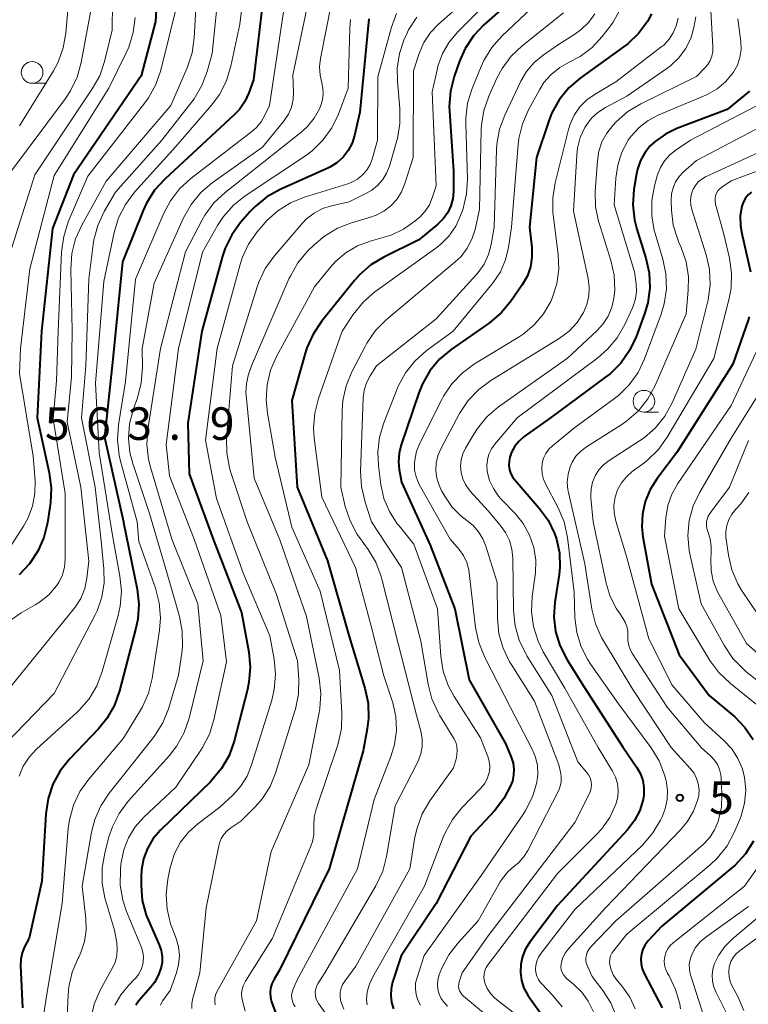
# Model space of a CAD drawing. Units: metres. Extents: x -68000 to -66000, y 19500 to 21000.
# Drawn here: x -66837 to -66753, y 19709 to 19823 of the extents above; entities that cross this region are included whole.
import ezdxf

# ---------------------------------------------------------------- set-up
doc = ezdxf.new("R2010")
doc.units = ezdxf.units.M
for name, color, linetype, lineweight in [('633100_広葉樹林', 7, 'Continuous', 13), ('710100_等高線(計曲線)', 7, 'Continuous', 40), ('710200_等高線(主曲線)', 7, 'Continuous', 13), ('731200_図化機測定による標高点', 7, 'Continuous', 40)]:
    doc.layers.add(name, color=color, linetype=linetype, lineweight=lineweight)
doc.styles.add('Style-WORKING', font='MS Gothic.ttf')

msp = doc.modelspace()

# ---------------------------------------------------------------- linework, layer by layer
at = {"layer": '633100_広葉樹林', "linetype": 'Continuous', "lineweight": 13}
for p, q in [((-66835.55, 19815.57), (-66833.88, 19815.57)), ((-66765.04, 19777.66), (-66763.37, 19777.66))]:
    msp.add_line(p, q, dxfattribs=at)
for centre in [(-66835.55, 19816.82), (-66765.04, 19778.91)]:
    msp.add_circle(centre, 1.25, dxfattribs=at)
at = {"layer": '710100_等高線(計曲線)', "linetype": 'Continuous', "lineweight": 40, "flags": 128}
for points, elevation in [([(-66820.76, 19833), (-66821.31, 19822.69), (-66823, 19816.41), (-66830.77, 19805), (-66833.18, 19798.82), (-66834.45, 19787), (-66834.98, 19777.02), (-66833.57, 19770.66), (-66833.34, 19768.93), (-66833.42, 19767.19), (-66833.45, 19766.98), (-66833.77, 19764.91), (-66834.18, 19763.22), (-66834.88, 19761.63), (-66835.85, 19760.17), (-66837.05, 19758.91)], 560), ([(-66808.72, 19827), (-66810.05, 19815.95), (-66810.57, 19814.48), (-66811.03, 19813.47), (-66811.66, 19812.56), (-66812.25, 19811.94), (-66820.27, 19804.52), (-66821.44, 19803.23), (-66822.37, 19801.76), (-66822.76, 19800.92), (-66825.15, 19795), (-66826.23, 19783.77), (-66827.22, 19774.78), (-66825.01, 19765), (-66825, 19764.94)], 550), ([(-66781, 19824.49), (-66783.49, 19822.29), (-66784.69, 19821.03), (-66785.65, 19819.57), (-66786.29, 19818.12), (-66786.92, 19816.34), (-66787.35, 19814.65), (-66787.48, 19812.91)], 530), ([(-66764.18, 19823.58), (-66764.62, 19822.71), (-66765.66, 19821.31), (-66766.92, 19820.11), (-66767.3, 19819.83), (-66772.38, 19816.17), (-66773.7, 19815.03), (-66774.8, 19813.68), (-66775.66, 19812.16), (-66776.02, 19811.23), (-66777.44, 19807), (-66778.22, 19799), (-66777.97, 19796.64), (-66777.95, 19795.53), (-66778.12, 19794.42), (-66778.48, 19793.37), (-66779.07, 19792.33), (-66780.34, 19790.48), (-66781.45, 19789.14)], 520), ([(-66796.76, 19823), (-66797.77, 19812.23), (-66798.39, 19809.56), (-66798.68, 19808.65), (-66799.13, 19807.81), (-66799.72, 19807.06), (-66800.43, 19806.41), (-66801.24, 19805.91), (-66801.49, 19805.79), (-66806.98, 19803.33), (-66808.5, 19802.48), (-66809.86, 19801.38), (-66810.45, 19800.76), (-66811.52, 19799.53), (-66812.54, 19798.11), (-66813.3, 19796.55), (-66813.6, 19795.64)], 540), ([(-66752.89, 19814.66), (-66755.44, 19812.56), (-66761.24, 19810.36), (-66762.57, 19809.72), (-66763.76, 19808.87), (-66764.31, 19808.35), (-66764.96, 19807.55), (-66765.46, 19806.65), (-66765.8, 19805.67), (-66765.91, 19805.14), (-66766.2, 19803.31), (-66766.32, 19801.57), (-66766.14, 19799.84), (-66765.87, 19798.77), (-66764.82, 19795.42), (-66764.45, 19793.72), (-66764.38, 19791.98), (-66764.61, 19790.25), (-66764.98, 19789), (-66765.96, 19786.32), (-66766.71, 19784.75), (-66767.71, 19783.32), (-66768.94, 19782.09), (-66769.42, 19781.72), (-66775.82, 19777), (-66778.83, 19774.83), (-66779.42, 19774.32), (-66779.91, 19773.72), (-66780.29, 19773.04), (-66780.5, 19772.47), (-66780.59, 19771.99), (-66780.6, 19771.5), (-66780.53, 19771.02), (-66780.37, 19770.56), (-66780.14, 19770.13), (-66779.93, 19769.85), (-66777.1, 19766.58), (-66776.09, 19765.19), (-66775.35, 19763.66), (-66775.12, 19763), (-66774.79, 19761.42), (-66774.74, 19759.8), (-66774.83, 19758.93), (-66775.3, 19755.74), (-66775.41, 19754.05), (-66775.22, 19752.37), (-66774.73, 19750.75)], 510), ([(-66787.48, 19812.91), (-66787.46, 19812.35), (-66787, 19805.44), (-66787, 19803.11), (-66787.07, 19802.26), (-66787.29, 19801.44), (-66787.66, 19800.67), (-66788.14, 19799.97), (-66788.8, 19799.32), (-66791, 19797.53), (-66795.03, 19795.53), (-66796.52, 19794.63), (-66797.83, 19793.47), (-66798.38, 19792.85), (-66802.21, 19788.1), (-66803.18, 19786.65), (-66803.88, 19785.06), (-66804.04, 19784.57), (-66805.62, 19779), (-66805, 19769), (-66801.5, 19760.5), (-66799, 19751.81), (-66797.19, 19745.82), (-66796.84, 19744.12), (-66796.78, 19742.38), (-66796.93, 19741.13), (-66797.39, 19738.61), (-66801.32, 19725), (-66807, 19713.4), (-66807.71, 19712.2), (-66807.93, 19711.74), (-66808.07, 19711.24), (-66808.12, 19710.73), (-66808.09, 19710.22), (-66807.95, 19709.69), (-66806.97, 19707)], 530), ([(-66752.65, 19803.01), (-66753.02, 19802.7), (-66753.34, 19802.32), (-66753.58, 19801.9), (-66753.75, 19801.42), (-66753.94, 19800.28), (-66753.93, 19799.13), (-66753.78, 19798.26), (-66752.75, 19793.83)], 500), ([(-66813.6, 19795.64), (-66815.99, 19787), (-66817.61, 19776.39), (-66817.45, 19770.55), (-66814.69, 19763), (-66811.43, 19754.57), (-66810.59, 19749.98), (-66810.42, 19748.25), (-66810.56, 19746.51), (-66810.74, 19745.67), (-66812.27, 19739.72), (-66812.85, 19738.08), (-66813.71, 19736.56), (-66814.82, 19735.22), (-66814.99, 19735.04), (-66820.74, 19729.47), (-66821.59, 19728.49), (-66822.25, 19727.37), (-66822.72, 19726.16), (-66822.96, 19724.89), (-66823, 19724.13), (-66823, 19723.09), (-66822.85, 19721.36), (-66822.4, 19719.67), (-66822.14, 19719.04), (-66820.9, 19716.24), (-66820.68, 19715.59), (-66820.57, 19714.9), (-66820.58, 19714.21), (-66820.68, 19713.68), (-66820.99, 19712.77), (-66821.45, 19711.92), (-66821.9, 19711.34), (-66823.29, 19709.76), (-66823.61, 19709.31)], 540), ([(-66781.45, 19789.14), (-66782.84, 19787.97), (-66787.25, 19784.88), (-66788.59, 19783.76), (-66789.71, 19782.42), (-66790.58, 19780.91), (-66790.98, 19779.9), (-66793.03, 19773.89), (-66793.27, 19772.91), (-66793.33, 19771.91), (-66793.25, 19771.05), (-66793, 19769.6), (-66789.66, 19762.34), (-66786.84, 19755), (-66785.19, 19746.81), (-66781, 19739.44), (-66780.34, 19737.88), (-66780.13, 19737.2), (-66780.03, 19736.5), (-66780.06, 19735.79), (-66780.21, 19735.1), (-66780.34, 19734.75), (-66780.38, 19734.64), (-66781.19, 19733.1), (-66782.28, 19731.69), (-66785, 19728.76), (-66789, 19721), (-66793.02, 19714.98), (-66794.01, 19711.94), (-66794.18, 19711.17), (-66794.23, 19710.39), (-66794.13, 19709.6), (-66793.9, 19708.85)], 520), ([(-66752.91, 19788.65), (-66753.04, 19788.26), (-66754.81, 19783.19), (-66761.24, 19773), (-66763.54, 19770), (-66764.34, 19768.74), (-66764.9, 19767.37), (-66765.22, 19765.91), (-66765.29, 19764.42), (-66765.16, 19763.29), (-66764.17, 19757.83), (-66761, 19749.67), (-66757.52, 19745), (-66754.59, 19742.52), (-66753.41, 19741.31), (-66752.44, 19739.92)], 500), ([(-66825, 19764.94), (-66823.45, 19757.26), (-66823.26, 19755.53), (-66823.37, 19753.79), (-66823.58, 19752.77), (-66825.47, 19745.51), (-66826.06, 19743.86), (-66826.92, 19742.35), (-66827.91, 19741.13), (-66831.22, 19737.65), (-66832.31, 19736.29), (-66833.15, 19734.76), (-66833.7, 19733.11), (-66833.97, 19731.34), (-66834.43, 19723.57), (-66835.89, 19717), (-66836.41, 19716), (-66836.69, 19715.33), (-66836.85, 19714.61), (-66836.88, 19713.87), (-66836.66, 19709)], 550), ([(-66774.73, 19750.75), (-66773.9, 19749.1), (-66771.96, 19746.04), (-66767.45, 19739), (-66765.86, 19736.69), (-66765.46, 19735.97), (-66765.18, 19735.19), (-66765.04, 19734.37), (-66765.05, 19733.54), (-66765.14, 19733), (-66765.52, 19731.75), (-66766.12, 19730.59), (-66766.95, 19729.5), (-66775, 19720.77), (-66778.19, 19716.56), (-66778.69, 19715.78), (-66779.04, 19714.91), (-66779.24, 19714), (-66779.28, 19713.07), (-66779.15, 19712.15), (-66778.87, 19711.27), (-66778.43, 19710.44), (-66778.27, 19710.21), (-66775.95, 19707)], 510), ([(-66752.41, 19728.2), (-66753.35, 19726.73), (-66754.53, 19725.44), (-66754.9, 19725.12), (-66763, 19718.4), (-66764.55, 19716.7), (-66764.9, 19716.25), (-66765.16, 19715.74), (-66765.33, 19715.19), (-66765.4, 19714.62), (-66765.37, 19714.05), (-66765.25, 19713.49), (-66765.03, 19712.96), (-66762.95, 19709)], 500)]:
    msp.add_lwpolyline(points, dxfattribs=dict(at, elevation=elevation))
at = {"layer": '710200_等高線(主曲線)', "linetype": 'Continuous', "lineweight": 13, "flags": 128}
for points, elevation in [([(-66822.5, 19889), (-66823.08, 19876.92), (-66822.19, 19867), (-66821.95, 19856.05), (-66820.84, 19851), (-66820.15, 19847.11), (-66819.69, 19845.43), (-66818.96, 19843.85), (-66817.96, 19842.42), (-66817.79, 19842.24), (-66816.9, 19841.22), (-66815.86, 19839.82), (-66815.08, 19838.26), (-66814.59, 19836.59), (-66814.5, 19836.07), (-66813.65, 19830.35), (-66814.8, 19819)], 554), ([(-66820.25, 19885), (-66820.87, 19875.13), (-66820.5, 19865), (-66819.96, 19857), (-66818, 19852), (-66817.34, 19847.03), (-66816.96, 19845.33), (-66816.28, 19843.72), (-66815.5, 19842.46), (-66812.14, 19837.86), (-66811.18, 19835.33), (-66810.7, 19833.65), (-66810.52, 19831.92), (-66810.6, 19830.53), (-66811.61, 19822.39), (-66812.63, 19817.55), (-66813.14, 19815.88), (-66813.92, 19814.32), (-66814.88, 19813.04)], 552), ([(-66837.13, 19863.51), (-66836.55, 19862.9), (-66836.09, 19862.19), (-66835.76, 19861.41), (-66835.56, 19860.58), (-66835.52, 19859.78), (-66835.59, 19857), (-66836.56, 19851), (-66835.19, 19840.81), (-66834.18, 19835.82), (-66831.85, 19829.01), (-66831.43, 19827.32), (-66831.31, 19825.58), (-66831.34, 19824.89), (-66831.65, 19821.36), (-66831.95, 19819.64), (-66832.55, 19818), (-66833.1, 19816.99), (-66837, 19810.66)], 568), ([(-66826.21, 19831.2), (-66826.32, 19821.68), (-66827.2, 19818.09), (-66827.76, 19816.44), (-66828.61, 19814.91), (-66835.25, 19805), (-66838.11, 19795.89)], 564), ([(-66816.37, 19829.63), (-66816.86, 19820.79), (-66817.11, 19819.07), (-66817.68, 19817.35), (-66819.57, 19813), (-66827, 19804.28), (-66829.82, 19799.22), (-66830.54, 19797.63), (-66830.96, 19795.94), (-66831.09, 19794.15), (-66830.95, 19787.05), (-66831, 19781.73), (-66831.49, 19776.51), (-66829.92, 19769), (-66829, 19760.48), (-66829.24, 19758.5), (-66829.49, 19757.31), (-66829.95, 19756.19), (-66830.59, 19755.17), (-66830.74, 19754.97), (-66838.84, 19745)], 556), ([(-66773.91, 19828.13), (-66781.43, 19821), (-66782.58, 19819.69), (-66783.49, 19818.21), (-66783.81, 19817.5), (-66784.85, 19814.95), (-66785.36, 19813.28), (-66785.57, 19811.55), (-66785.57, 19810.9), (-66785.39, 19804.56), (-66785.49, 19802.82), (-66785.89, 19801.12), (-66785.97, 19800.89), (-66786.17, 19800.34), (-66786.74, 19799.08), (-66787.53, 19797.95), (-66788.5, 19796.97), (-66789.01, 19796.57), (-66796.05, 19791.53), (-66797.37, 19790.39), (-66798.57, 19788.91), (-66799.83, 19787), (-66802.55, 19779.22), (-66802.98, 19777.53), (-66803.11, 19775.8), (-66803.03, 19774.66), (-66802.16, 19767.84), (-66798.27, 19759.73), (-66796.46, 19753), (-66795, 19747.26), (-66794, 19744.13), (-66793.64, 19742.56), (-66793.57, 19740.95), (-66793.77, 19739.35), (-66794.2, 19737.94), (-66796.13, 19733), (-66798.04, 19725), (-66805, 19712.21), (-66805.47, 19711.14), (-66805.58, 19710.8), (-66805.64, 19710.45), (-66805.63, 19710.09), (-66805.56, 19709.75), (-66805.43, 19709.42), (-66805.24, 19709.11)], 528), ([(-66806.14, 19826.7), (-66807.35, 19818.65), (-66808.21, 19813), (-66808.72, 19811.88), (-66809.16, 19811.12), (-66809.72, 19810.45), (-66810.22, 19810), (-66817.27, 19804.59), (-66818.55, 19803.42), (-66819.61, 19802.03), (-66820.37, 19800.6), (-66823.62, 19793), (-66824.8, 19781.2), (-66825.6, 19776.19), (-66825.72, 19774.45), (-66825.53, 19772.71), (-66825.37, 19772), (-66823.46, 19765), (-66823.25, 19762.75)], 548), ([(-66803.4, 19826.6), (-66805.5, 19816.5), (-66805.42, 19814.58), (-66805.47, 19813.69), (-66805.67, 19812.83), (-66806.01, 19812.01), (-66806.49, 19811.27), (-66806.58, 19811.16), (-66809, 19808.22), (-66814.79, 19804.09), (-66816.11, 19802.96), (-66817.22, 19801.61), (-66818.11, 19800.04), (-66821.48, 19792.52), (-66822.88, 19785), (-66822.84, 19782.79), (-66822.97, 19781.05), (-66823.41, 19779.32), (-66823.91, 19777.91), (-66824.32, 19776.31), (-66824.45, 19774.66), (-66824.29, 19773.02), (-66823.95, 19771.72), (-66822.01, 19765.99), (-66819.77, 19758.23), (-66818.58, 19754.11), (-66818.25, 19752.4), (-66818.21, 19750.66), (-66818.3, 19749.87), (-66818.67, 19747.33)], 546), ([(-66784.97, 19825.72), (-66788.7, 19822.4), (-66789.64, 19821.41), (-66790.39, 19820.27), (-66790.93, 19819)], 534), ([(-66828.58, 19825), (-66829.9, 19817.95), (-66830.37, 19816.27), (-66831.12, 19814.7), (-66831.71, 19813.82), (-66838.28, 19805)], 566), ([(-66818.66, 19825.34), (-66820.72, 19817.07), (-66821.28, 19815.42), (-66822.12, 19813.89), (-66822.54, 19813.32), (-66829.13, 19804.87), (-66831.38, 19799.58), (-66831.91, 19797.92), (-66832.16, 19796.12), (-66832.56, 19787), (-66832.73, 19781.27), (-66833.12, 19776.88), (-66831.73, 19768.27), (-66831.73, 19760.69), (-66831.81, 19759.79), (-66832.04, 19758.92), (-66832.42, 19758.11), (-66832.72, 19757.64), (-66833.63, 19756.6), (-66834.71, 19755.74), (-66835.19, 19755.44), (-66836.79, 19754.53), (-66838.22, 19753.53)], 558), ([(-66801.03, 19824.85), (-66802.33, 19818.41), (-66802.44, 19817.45), (-66802.37, 19816.49), (-66802.17, 19815.63), (-66802.03, 19814.99), (-66802, 19814.33), (-66802.08, 19813.67), (-66802.28, 19813.04), (-66802.31, 19812.95), (-66802.45, 19812.63), (-66803.05, 19811.54), (-66803.84, 19810.56), (-66804.57, 19809.89), (-66813.32, 19802.97), (-66814.59, 19801.77), (-66815.63, 19800.37), (-66815.99, 19799.75), (-66817.88, 19796.12), (-66820.76, 19785), (-66822.2, 19775.67), (-66822.32, 19773.93), (-66822.13, 19772.2), (-66821.91, 19771.3), (-66819.44, 19763), (-66816.44, 19755.56), (-66815.84, 19749), (-66817.46, 19742.37), (-66818.03, 19740.72), (-66818.86, 19739.19), (-66819.73, 19738.08), (-66824.47, 19732.79), (-66825.52, 19731.39), (-66826.3, 19729.84), (-66826.69, 19728.68), (-66827.18, 19726.83), (-66827.48, 19725.11), (-66827.47, 19723.37), (-66827.17, 19721.65), (-66827.09, 19721.38), (-66826.06, 19717.94), (-66825.8, 19716.47), (-66825.73, 19715.73), (-66825.8, 19714.98), (-66825.99, 19714.26), (-66826.25, 19713.69), (-66827.69, 19711.01), (-66828.39, 19709.41), (-66828.79, 19707.72)], 544), ([(-66783, 19825), (-66786.5, 19821.5)], 532), ([(-66757.38, 19824.62), (-66757.09, 19819.81), (-66757.1, 19819.25), (-66757.21, 19818.71), (-66757.41, 19818.19), (-66757.7, 19817.72), (-66758, 19817.38), (-66759, 19816.37), (-66765.4, 19813.21), (-66766.89, 19812.31), (-66768.23, 19811.13), (-66768.63, 19810.71), (-66769.34, 19809.82), (-66769.88, 19808.82), (-66770.24, 19807.74), (-66770.41, 19806.64), (-66770.65, 19803.1), (-66770.61, 19801.35), (-66770.28, 19799.64), (-66770.21, 19799.43), (-66768.86, 19795.12), (-66768.49, 19793.43), (-66768.41, 19791.69), (-66768.5, 19790.8), (-66768.74, 19789.74), (-66769.16, 19788.73), (-66769.74, 19787.82), (-66770.42, 19787.08), (-66773.87, 19783.87), (-66781.8, 19778.26), (-66783.13, 19777.13), (-66784.24, 19775.79), (-66784.66, 19775.12), (-66785.6, 19773.52), (-66785.91, 19772.85), (-66786.1, 19772.14), (-66786.17, 19771.41), (-66786.11, 19770.68), (-66785.92, 19769.97), (-66785.61, 19769.3), (-66785.19, 19768.7), (-66785.08, 19768.56), (-66783, 19766.28), (-66781.6, 19764.64), (-66780.99, 19763.79), (-66780.54, 19762.86), (-66780.26, 19761.85), (-66780.16, 19760.84), (-66780.08, 19754.78), (-66779.9, 19753.04), (-66779.42, 19751.37), (-66778.67, 19749.8), (-66778.53, 19749.58), (-66775.64, 19745), (-66772.67, 19737.33), (-66771.66, 19736.17), (-66771.43, 19735.84)], 514), ([(-66774.3, 19823.7), (-66779.09, 19819.89), (-66780.36, 19818.69), (-66781.4, 19817.29), (-66782, 19816.16), (-66782.92, 19814.09), (-66783.49, 19812.45), (-66783.77, 19810.73), (-66783.8, 19810.23), (-66784.01, 19801), (-66784.51, 19798.73), (-66784.86, 19797.6), (-66785.4, 19796.55), (-66786.12, 19795.6), (-66786.78, 19794.97), (-66794.74, 19788.28), (-66795.97, 19787.05), (-66796.97, 19785.62), (-66797.18, 19785.23), (-66798.71, 19782.29), (-66799.37, 19780.68), (-66799.75, 19778.98), (-66799.83, 19777.86), (-66799.99, 19769), (-66799.46, 19766.76), (-66798.91, 19765.11), (-66798.08, 19763.57), (-66797.83, 19763.2), (-66796.84, 19761.84)], 526), ([(-66770.69, 19823.59), (-66771.4, 19822.61), (-66772.26, 19821.76), (-66773, 19821.23), (-66775, 19819.98), (-66776.67, 19818.82), (-66777.7, 19817.96), (-66778.56, 19816.94), (-66779.22, 19815.82), (-66781.08, 19811.91), (-66781.69, 19810.28), (-66782.01, 19808.56), (-66782.05, 19807.91), (-66782.32, 19799), (-66782.66, 19796.99), (-66782.96, 19795.83), (-66783.47, 19794.73), (-66784.15, 19793.74), (-66784.37, 19793.48), (-66789, 19788.42), (-66795.85, 19783), (-66796.6, 19781.83), (-66797.01, 19781.04), (-66797.28, 19780.19), (-66797.4, 19779.26), (-66797.7, 19770.83), (-66797.61, 19769.09), (-66797.18, 19767.27), (-66796.42, 19765), (-66793, 19759.75), (-66790.74, 19751.26), (-66789.92, 19746.31), (-66789.49, 19744.62), (-66788.77, 19743.03), (-66788.6, 19742.74)], 524), ([(-66767.84, 19824.03), (-66768.59, 19822.63), (-66769.01, 19822.05), (-66769.86, 19820.95), (-66771.03, 19819.7), (-66772.39, 19818.67), (-66773.65, 19818), (-66774.75, 19817.39), (-66775.74, 19816.6), (-66776.57, 19815.65), (-66777.09, 19814.82), (-66778.35, 19812.5), (-66779.05, 19810.9), (-66779.45, 19809.21), (-66779.53, 19808.53), (-66780.29, 19799), (-66780.65, 19796.65), (-66781, 19795.2), (-66781.59, 19793.83), (-66782.41, 19792.59), (-66782.52, 19792.46), (-66787.04, 19787), (-66790.14, 19784.71), (-66791.44, 19783.55), (-66792.53, 19782.19), (-66793.36, 19780.66), (-66793.5, 19780.33), (-66795.03, 19776.43), (-66795.52, 19774.76), (-66795.72, 19773.03), (-66795.64, 19771.46), (-66795.35, 19769.32), (-66795, 19767.71), (-66794.37, 19766.19), (-66793.48, 19764.8), (-66793.27, 19764.54), (-66791.55, 19762.45), (-66788.84, 19755), (-66788.45, 19749.52), (-66788.17, 19747.8), (-66787.6, 19746.15), (-66786.91, 19744.87), (-66783.89, 19740.11), (-66783.05, 19737.96), (-66782.88, 19737.41), (-66782.82, 19736.83), (-66782.86, 19736.26), (-66782.91, 19736), (-66783.11, 19735.38), (-66783.42, 19734.81)], 522), ([(-66793.54, 19823.61), (-66794.12, 19822.04), (-66795.7, 19816.3)], 538), ([(-66823.69, 19823.15), (-66823.89, 19821.42), (-66824.4, 19819.75), (-66824.71, 19819.07), (-66826.71, 19815), (-66833, 19804.93), (-66835.82, 19794.18)], 562), ([(-66798.85, 19822.94), (-66798.93, 19821.91), (-66799.11, 19815), (-66800.25, 19812), (-66801.01, 19810.43), (-66802.03, 19809.02), (-66803.27, 19807.8), (-66804.06, 19807.22), (-66810.99, 19802.61), (-66812.36, 19801.52), (-66813.51, 19800.21), (-66814.18, 19799.17), (-66815.9, 19796.1), (-66818.66, 19785), (-66820.09, 19773.91), (-66819.7, 19770.3), (-66816.86, 19763), (-66813.79, 19754.21), (-66813.13, 19748.87), (-66814.59, 19742.19), (-66815.11, 19740.53), (-66815.91, 19738.98), (-66816.09, 19738.7), (-66819, 19734.42), (-66822.67, 19730.95), (-66823.66, 19729.84), (-66824.44, 19728.57), (-66824.99, 19727.19), (-66825.29, 19725.73), (-66825.31, 19725.57), (-66825.38, 19724.86), (-66825.39, 19723.12), (-66825.11, 19721.4), (-66824.66, 19720.08), (-66822.96, 19715.95), (-66822.79, 19715.42), (-66822.72, 19714.86), (-66822.74, 19714.3), (-66822.8, 19714), (-66822.99, 19713.4), (-66823.29, 19712.84), (-66823.68, 19712.34)], 542), ([(-66791.21, 19823.18), (-66792.16, 19821.72)], 536), ([(-66754.21, 19823), (-66753.89, 19820.39), (-66753.86, 19819.47), (-66753.99, 19818.55), (-66754.28, 19817.67), (-66754.71, 19816.85), (-66754.83, 19816.68), (-66755.64, 19815.72), (-66756.6, 19814.92), (-66757.69, 19814.3), (-66757.91, 19814.2), (-66763.34, 19811.92), (-66764.54, 19811.29), (-66765.61, 19810.46), (-66766.53, 19809.46), (-66766.85, 19809), (-66767.58, 19807.63), (-66768.07, 19806.14), (-66768.29, 19804.62), (-66768.46, 19801.54), (-66766.15, 19793.85), (-66765.95, 19792.43), (-66765.91, 19791.57), (-66766.02, 19790.71), (-66766.28, 19789.89), (-66766.36, 19789.69), (-66767.26, 19787.75), (-66768.13, 19786.23), (-66769.24, 19784.9), (-66770.36, 19783.92), (-66779.64, 19777), (-66782.23, 19773.97), (-66782.62, 19773.43), (-66782.91, 19772.82), (-66783.09, 19772.17), (-66783.15, 19771.5), (-66783.1, 19770.8), (-66782.83, 19769.79)], 512), ([(-66761.12, 19823.08), (-66761.32, 19822.21), (-66761.67, 19821.39), (-66762.15, 19820.64), (-66762.76, 19819.98), (-66763.08, 19819.72), (-66768.27, 19815.73), (-66770.67, 19814.33), (-66771.61, 19813.66), (-66772.42, 19812.85), (-66773.08, 19811.9), (-66773.56, 19810.86), (-66773.75, 19810.23)], 518), ([(-66759.05, 19823.23), (-66759.3, 19822), (-66759.66, 19820.73), (-66760.25, 19819.55)], 516), ([(-66792.16, 19821.72), (-66792.5, 19821.01), (-66792.66, 19820.66), (-66793.21, 19819.02), (-66793.47, 19817.3), (-66793.45, 19815.78), (-66793.17, 19812.67), (-66793.16, 19810.93), (-66793.46, 19809.21), (-66793.52, 19808.99), (-66794.38, 19806.03), (-66794.7, 19805.21), (-66795.15, 19804.46), (-66795.73, 19803.8), (-66796.41, 19803.24), (-66797, 19802.91), (-66799, 19801.92), (-66801.04, 19801.46), (-66802.09, 19801.13), (-66803.06, 19800.61), (-66803.93, 19799.94), (-66804.44, 19799.41), (-66807.67, 19795.64), (-66808.68, 19794.22), (-66809.43, 19792.65), (-66809.61, 19792.12), (-66812.46, 19783), (-66813.13, 19774.71), (-66813.12, 19772.96), (-66812.8, 19771.25), (-66812.67, 19770.8), (-66810.77, 19765), (-66807.37, 19756.63), (-66804.98, 19749), (-66804.83, 19746.87), (-66804.86, 19745.13), (-66805.2, 19743.42), (-66805.26, 19743.21), (-66807.5, 19736.04), (-66808.13, 19734.51), (-66809.01, 19733.11), (-66809.85, 19732.15), (-66811.51, 19730.49), (-66812.64, 19729.75), (-66813.09, 19729.39), (-66813.46, 19728.97), (-66813.76, 19728.49), (-66813.97, 19727.96), (-66814.04, 19727.67), (-66815.49, 19720.51), (-66816.21, 19713), (-66817.07, 19709.93), (-66817.16, 19709.43), (-66817.16, 19708.92)], 536), ([(-66786.5, 19821.5), (-66787.49, 19820.32)], 532), ([(-66787.49, 19820.32), (-66788.25, 19818.99)], 532), ([(-66814.8, 19819), (-66815.37, 19816.93), (-66815.98, 19815.3), (-66816.86, 19813.79), (-66817.14, 19813.42), (-66820.6, 19809), (-66825.93, 19803), (-66827.24, 19800.77), (-66827.98, 19799.19), (-66828.44, 19797.51), (-66828.52, 19796.97), (-66829.02, 19792.98), (-66829.37, 19783), (-66829.85, 19777), (-66828.28, 19769), (-66827.57, 19762.43), (-66827.29, 19759.61), (-66827.26, 19757.96), (-66827.53, 19756.32), (-66828.07, 19754.76), (-66828.3, 19754.28), (-66833, 19745.23), (-66839.78, 19738.26)], 554), ([(-66790.93, 19819), (-66791.59, 19817), (-66791.63, 19807), (-66792.58, 19804), (-66792.97, 19803.06), (-66793.52, 19802.19), (-66794.21, 19801.44), (-66795.02, 19800.82), (-66795.92, 19800.35), (-66796.54, 19800.13), (-66798.75, 19799.49), (-66800.37, 19798.86), (-66801.87, 19797.96), (-66803.04, 19796.96), (-66803.8, 19796.2), (-66804.92, 19794.86), (-66805.79, 19793.35), (-66805.91, 19793.1), (-66810.28, 19783), (-66810.64, 19781.88), (-66810.86, 19780.92), (-66810.91, 19779.93), (-66810.89, 19779.6), (-66809.97, 19770.03), (-66807, 19762.92), (-66803.91, 19754.09), (-66802.47, 19746.97), (-66802.27, 19745.24), (-66802.38, 19743.5), (-66802.46, 19743.03), (-66803.66, 19737), (-66808, 19727), (-66809.69, 19719), (-66814.21, 19710.91), (-66814.38, 19710.54), (-66814.48, 19710.14), (-66814.51, 19709.73), (-66814.46, 19709.32)], 534), ([(-66760.25, 19819.55), (-66761.03, 19818.49), (-66761.98, 19817.58), (-66762.41, 19817.26), (-66767, 19814.07), (-66769.49, 19812.77), (-66770.34, 19812.22), (-66771.09, 19811.53), (-66771.7, 19810.72), (-66771.84, 19810.49), (-66772.38, 19809.32), (-66772.7, 19808.08), (-66772.79, 19807.3), (-66773.18, 19800.82), (-66771.47, 19793.07), (-66771.34, 19792.07), (-66771.39, 19791.06), (-66771.61, 19790.08), (-66772.01, 19789.13), (-66772.74, 19787.99), (-66773.66, 19787), (-66774.8, 19786.15), (-66782.69, 19781.3), (-66784.09, 19780.26), (-66785.29, 19778.99), (-66786.28, 19777.49), (-66788.44, 19773.43), (-66788.78, 19772.63), (-66788.98, 19771.78), (-66789.02, 19770.91), (-66788.92, 19770.05), (-66788.66, 19769.22), (-66788.37, 19768.6), (-66787.93, 19767.84), (-66787.14, 19766.69), (-66786.15, 19765.7), (-66785.44, 19765.16), (-66784.72, 19764.58), (-66784.1, 19763.87), (-66783.62, 19763.07), (-66783.32, 19762.33), (-66781.97, 19758.03), (-66781.92, 19753.85), (-66781.75, 19752.11), (-66781.28, 19750.43), (-66780.53, 19748.86), (-66780.36, 19748.6), (-66777.66, 19744.34), (-66774.87, 19737), (-66774.64, 19736), (-66774.57, 19735.52), (-66774.58, 19735.03), (-66774.68, 19734.55), (-66774.87, 19734.09), (-66778.44, 19727.11), (-66778.91, 19726.36), (-66779.5, 19725.7), (-66780, 19725.3), (-66780.74, 19724.67), (-66781.35, 19723.91), (-66781.6, 19723.51), (-66784.14, 19719), (-66786.46, 19716.49), (-66787.53, 19715.11), (-66788.35, 19713.57)], 516), ([(-66788.25, 19818.99), (-66788.78, 19817.55)], 532), ([(-66788.89, 19817.11), (-66789.43, 19814.57)], 532), ([(-66788.78, 19817.55), (-66788.89, 19817.11)], 532), ([(-66795.7, 19816.3), (-66795.73, 19809), (-66796.36, 19806.83), (-66796.63, 19806.14), (-66797.01, 19805.52), (-66797.5, 19804.97), (-66798.07, 19804.51), (-66798.71, 19804.16), (-66799.16, 19803.99), (-66804.16, 19802.45), (-66805.78, 19801.79), (-66807.25, 19800.87), (-66808.55, 19799.7), (-66808.9, 19799.3), (-66809.6, 19798.45), (-66810.6, 19797.02), (-66811.33, 19795.44), (-66811.57, 19794.68), (-66814.21, 19785), (-66815.58, 19774.42), (-66814.29, 19767.71), (-66811.2, 19759), (-66808.14, 19751.86), (-66807.65, 19749.18), (-66807.49, 19747.44), (-66807.64, 19745.7), (-66807.94, 19744.45), (-66810.25, 19737), (-66810.78, 19735.7), (-66811.53, 19734.51), (-66812.38, 19733.55), (-66813.9, 19732.1), (-66816.45, 19730.19), (-66817.53, 19729.22), (-66818.44, 19728.08), (-66819.13, 19726.79), (-66819.58, 19725.41), (-66819.63, 19725.16), (-66819.9, 19723.83), (-66820.1, 19722.1), (-66820, 19720.36), (-66819.59, 19718.67), (-66819.46, 19718.3), (-66818.96, 19716.98), (-66818.68, 19716.01), (-66818.58, 19715), (-66818.66, 19713.99), (-66818.91, 19713), (-66819.62, 19711), (-66820.5, 19709.81), (-66820.65, 19709.56), (-66820.76, 19709.28)], 538), ([(-66789.43, 19814.57), (-66789, 19803.74)], 532), ([(-66751.05, 19813.51), (-66759.69, 19809), (-66761.35, 19807.9), (-66762.07, 19807.33), (-66762.67, 19806.64), (-66763.15, 19805.85), (-66763.49, 19805), (-66763.52, 19804.89), (-66763.83, 19803.76), (-66764.14, 19802.05), (-66764.14, 19800.3), (-66763.85, 19798.58), (-66763.76, 19798.26), (-66762.87, 19795.3), (-66762.52, 19793.6), (-66762.46, 19791.85), (-66762.71, 19790.13), (-66763.07, 19788.95), (-66764.98, 19783.81), (-66765.72, 19782.24), (-66766.73, 19780.82), (-66767.97, 19779.59), (-66768.44, 19779.23), (-66773, 19775.88), (-66775.59, 19773.78), (-66776.01, 19773.37), (-66776.35, 19772.9), (-66776.61, 19772.37), (-66776.77, 19771.78), (-66776.83, 19771.16), (-66776.78, 19770.54), (-66776.63, 19769.94), (-66776.42, 19769.47), (-66774.92, 19766.62), (-66774.25, 19765.01), (-66773.85, 19763.19), (-66773.08, 19756.92), (-66772.99, 19753.96), (-66772.78, 19752.26), (-66772.29, 19750.62), (-66771.52, 19749.1), (-66771.18, 19748.58), (-66767.96, 19744.04), (-66764.21, 19738.94), (-66763.3, 19737.45), (-66762.67, 19735.83), (-66762.53, 19735.31), (-66762.49, 19735.15), (-66762.34, 19734.07), (-66762.37, 19732.99), (-66762.59, 19731.93), (-66762.94, 19731.01), (-66763.12, 19730.63), (-66764.02, 19729.14), (-66765.22, 19727.75)], 508), ([(-66814.88, 19813.04), (-66819, 19808.3), (-66823.76, 19803), (-66824.8, 19801.6), (-66825.59, 19800.05), (-66826.1, 19798.38), (-66827.29, 19792.71), (-66828.25, 19781), (-66827.82, 19773), (-66826.33, 19763.67), (-66825.42, 19758.74), (-66825.26, 19757.01), (-66825.4, 19755.27), (-66825.63, 19754.21), (-66827.47, 19747.75), (-66828.09, 19746.12), (-66828.98, 19744.62), (-66830.12, 19743.3), (-66830.36, 19743.08), (-66835.03, 19738.82), (-66835.89, 19737.89), (-66836.57, 19736.84), (-66837.05, 19735.68)], 552), ([(-66750.72, 19811.01), (-66759, 19806.67), (-66760.48, 19805.35), (-66760.99, 19804.82), (-66761.39, 19804.2), (-66761.69, 19803.53), (-66761.86, 19802.81), (-66761.9, 19802.06), (-66761.86, 19800.95), (-66761.66, 19799.22), (-66761.15, 19797.56), (-66761.01, 19797.21), (-66760.75, 19796.64), (-66760.19, 19794.99), (-66759.92, 19793.27), (-66759.93, 19791.73), (-66760.17, 19789), (-66763.77, 19780.71), (-66764.61, 19779.18), (-66765.69, 19777.81), (-66767, 19776.66), (-66767.6, 19776.25), (-66771.68, 19773.66), (-66772.32, 19773.17), (-66772.88, 19772.57), (-66773.31, 19771.89), (-66773.55, 19771.36), (-66773.79, 19770.5), (-66773.88, 19769.6), (-66773.81, 19768.7), (-66773.75, 19768.38), (-66771.84, 19760.16), (-66771.05, 19754.96), (-66770.64, 19753.27), (-66769.93, 19751.68), (-66769.72, 19751.3), (-66766.32, 19745.68), (-66761.89, 19739), (-66759.67, 19736.54), (-66759.27, 19736.02), (-66758.97, 19735.43)], 506), ([(-66773.75, 19810.23), (-66775.28, 19804.08), (-66775.56, 19802.36), (-66775.53, 19800.62), (-66775.5, 19800.4), (-66774.92, 19795.84), (-66774.86, 19794.13), (-66775.09, 19792.43), (-66775.61, 19790.8), (-66775.78, 19790.41), (-66776.62, 19788.98), (-66777.69, 19787.71), (-66778.96, 19786.65), (-66779.44, 19786.34), (-66784.56, 19783.22), (-66785.97, 19782.19), (-66787.17, 19780.93), (-66788.14, 19779.48), (-66788.29, 19779.19), (-66790.84, 19774.15), (-66791.24, 19773.16), (-66791.46, 19772.12), (-66791.49, 19771.72), (-66791.47, 19770.95), (-66791.31, 19770.2), (-66791.02, 19769.49), (-66790.93, 19769.32), (-66787.36, 19763), (-66786.35, 19761.83), (-66785.84, 19761.12), (-66785.46, 19760.32), (-66785.22, 19759.48), (-66785.17, 19759.12), (-66784.44, 19752.82), (-66784.09, 19751.11), (-66783.39, 19749.38), (-66780.41, 19743.59), (-66777.92, 19738.81), (-66777.53, 19737.89), (-66777.32, 19736.92), (-66777.27, 19735.92), (-66777.38, 19735), (-66777.39, 19734.96), (-66777.89, 19733.29), (-66778.68, 19731.74), (-66778.93, 19731.35), (-66783.87, 19724.13), (-66790.37, 19715), (-66791.19, 19712.49), (-66791.35, 19711.84), (-66791.38, 19711.18), (-66791.31, 19710.52), (-66791.11, 19709.88), (-66790.81, 19709.29)], 518), ([(-66749, 19808.89), (-66757.94, 19804.77), (-66758.39, 19804.52), (-66758.78, 19804.19), (-66759.12, 19803.79), (-66759.38, 19803.35), (-66759.44, 19803.2), (-66759.61, 19802.66), (-66759.68, 19802.11), (-66759.65, 19801.54), (-66759.53, 19801), (-66757.87, 19795.79), (-66757.49, 19794.09), (-66757.41, 19792.35), (-66757.63, 19790.62), (-66757.71, 19790.29), (-66759.07, 19784.93), (-66761.78, 19778.74), (-66762.62, 19777.21), (-66763.71, 19775.85), (-66765.02, 19774.7), (-66765.55, 19774.34), (-66769.06, 19772.09), (-66769.7, 19771.6), (-66770.24, 19771.01), (-66770.67, 19770.33), (-66770.97, 19769.59), (-66771.14, 19768.81), (-66771.18, 19768), (-66771.16, 19767.79)], 504), ([(-66745.84, 19807.73), (-66755, 19804.33), (-66756.07, 19803.6), (-66756.31, 19803.4), (-66756.52, 19803.16), (-66756.68, 19802.89), (-66756.79, 19802.59), (-66756.85, 19802.28), (-66756.85, 19801.96), (-66756.79, 19801.62), (-66755.84, 19798.16), (-66755.19, 19795.4), (-66754.94, 19793.68), (-66755, 19791.94)], 502), ([(-66789, 19803.74), (-66789.43, 19802.37)], 532), ([(-66789.43, 19802.37), (-66789.77, 19801.56)], 532), ([(-66790.24, 19800.83), (-66790.83, 19800.19)], 532), ([(-66789.77, 19801.56), (-66790.24, 19800.83)], 532), ([(-66791.43, 19799.67), (-66792.74, 19798.75)], 532), ([(-66790.97, 19800.07), (-66791.43, 19799.67)], 532), ([(-66790.83, 19800.19), (-66790.97, 19800.07)], 532), ([(-66792.74, 19798.75), (-66794.19, 19798.06), (-66794.98, 19797.81), (-66796.59, 19797.37), (-66798.04, 19796.84), (-66799.37, 19796.06), (-66800.55, 19795.07), (-66801.19, 19794.35), (-66803, 19792.09), (-66807.37, 19784.08), (-66808.07, 19782.48), (-66808.48, 19780.79), (-66808.58, 19779.05), (-66808.43, 19777.55), (-66807.54, 19772.46), (-66805.62, 19764.38), (-66802.35, 19757), (-66800.13, 19747.87), (-66799.86, 19742.91), (-66799.91, 19741.17), (-66800.27, 19739.46), (-66800.36, 19739.19), (-66802.8, 19731.89), (-66803.03, 19730.95), (-66803.09, 19729.99), (-66803.08, 19729.75), (-66803.09, 19728.93), (-66803.25, 19728.14), (-66803.42, 19727.63), (-66807.86, 19717), (-66810.97, 19712.05), (-66811.2, 19711.61), (-66811.34, 19711.13), (-66811.41, 19710.63), (-66811.38, 19710.13), (-66811.31, 19709.8), (-66811, 19708.59)], 532), ([(-66835.82, 19794.18), (-66836.87, 19785), (-66837, 19782.12), (-66835.42, 19772.58), (-66835.21, 19769.75), (-66835.23, 19768.26), (-66835.51, 19766.8), (-66836.03, 19765.41), (-66836.53, 19764.52), (-66839, 19760.67), (-66843.08, 19756.83), (-66844.24, 19755.53), (-66845.15, 19754.05), (-66845.52, 19753.22), (-66848.77, 19745), (-66852.04, 19733.96), (-66852.98, 19729.02), (-66853, 19722.7), (-66855.43, 19715.77), (-66855.86, 19714.08), (-66855.99, 19712.34), (-66855.98, 19711.97), (-66855.61, 19704.39)], 562), ([(-66755, 19791.94), (-66755.25, 19790.61), (-66757, 19783.83), (-66762.36, 19774.76), (-66763.38, 19773.35), (-66764.62, 19772.13), (-66765.06, 19771.79), (-66766.39, 19770.81), (-66767.07, 19770.21), (-66767.64, 19769.51), (-66768.08, 19768.71), (-66768.37, 19767.85), (-66768.51, 19766.95), (-66768.49, 19766.05), (-66768.29, 19765.08), (-66767, 19760.89), (-66764.47, 19751.53), (-66761.81, 19746.19), (-66758.11, 19741.89), (-66755.83, 19739.82), (-66754.93, 19738.85), (-66754.21, 19737.73), (-66753.7, 19736.52), (-66753.46, 19735.54), (-66753.32, 19734.06), (-66753.45, 19732.57), (-66753.83, 19731.12), (-66754.02, 19730.63), (-66754.64, 19729.19), (-66755.47, 19727.66), (-66756.55, 19726.29), (-66757.42, 19725.47), (-66767, 19717.48), (-66768.53, 19715.61), (-66768.73, 19715.3), (-66768.89, 19714.97), (-66768.98, 19714.61), (-66769, 19714.24), (-66768.98, 19713.94), (-66768.83, 19713.35), (-66768.59, 19712.8), (-66768.23, 19712.27), (-66767.51, 19711.41), (-66766.68, 19710.2), (-66766.07, 19708.88)], 502), ([(-66751.25, 19786.39), (-66755, 19778.42), (-66761.14, 19769.42), (-66761.82, 19768.21), (-66762.28, 19766.9), (-66762.51, 19765.49), (-66762.66, 19763.34), (-66761.01, 19755), (-66757.44, 19749.04), (-66756.42, 19747.63), (-66755.09, 19746.36), (-66752.06, 19743.94)], 498), ([(-66749.52, 19783.45), (-66755, 19774.64), (-66758.62, 19768.43), (-66759.37, 19766.85), (-66759.82, 19765.17), (-66759.98, 19763.43), (-66759.84, 19761.7), (-66759.73, 19761.14), (-66758.44, 19755.56), (-66755.77, 19750.72), (-66754.79, 19749.27), (-66753.59, 19748.01), (-66753.3, 19747.77), (-66752.07, 19746.78)], 496), ([(-66753, 19774.38), (-66755.17, 19769), (-66757.44, 19765.96), (-66757.63, 19765.66), (-66757.77, 19765.32), (-66757.84, 19764.97), (-66757.85, 19764.6), (-66757.8, 19764.24), (-66757.69, 19763.9), (-66757.41, 19763.06), (-66757.28, 19762.19), (-66757.28, 19761.59), (-66757.34, 19760.66), (-66757.3, 19759.4), (-66757.05, 19758.17), (-66756.59, 19757), (-66756.42, 19756.68), (-66753.21, 19751), (-66750.27, 19748.38)], 494), ([(-66782.83, 19769.79), (-66782.39, 19768.84), (-66781.79, 19767.98), (-66781.52, 19767.68), (-66779.9, 19765.99), (-66778.96, 19764.82), (-66778.23, 19763.49), (-66777.75, 19762.07), (-66777.52, 19760.58), (-66777.55, 19759.07), (-66777.58, 19758.85), (-66777.91, 19756.4), (-66777.99, 19754.66), (-66777.77, 19752.93), (-66777.25, 19751.27), (-66776.64, 19750.03), (-66774.18, 19745.82), (-66770.31, 19739), (-66768.65, 19736.28), (-66768.31, 19735.59), (-66768.09, 19734.85), (-66768, 19734.09), (-66768.05, 19733.32), (-66768.23, 19732.58), (-66768.27, 19732.47), (-66768.98, 19730.94), (-66769.95, 19729.57), (-66770.5, 19728.96), (-66775, 19724.47), (-66783, 19713.96), (-66783.22, 19713.62), (-66783.37, 19713.25), (-66783.46, 19712.85), (-66783.48, 19712.45), (-66783.42, 19712.05), (-66783.37, 19711.85), (-66783.1, 19711.22), (-66782.74, 19710.65), (-66782.27, 19710.15), (-66782.05, 19709.96), (-66779.8, 19708.2)], 512), ([(-66771.16, 19767.79), (-66770.9, 19765), (-66769.39, 19757.93), (-66768.93, 19756.41), (-66768.2, 19754.99), (-66767.9, 19754.54), (-66767.47, 19753.92), (-66767.19, 19753.46), (-66767, 19752.95), (-66766.91, 19752.42), (-66766.9, 19751.87), (-66766.9, 19751.3), (-66766.8, 19750.74), (-66766.6, 19750.2), (-66766.38, 19749.8), (-66762.35, 19743.65), (-66758.47, 19739), (-66757.34, 19738), (-66756.91, 19737.55), (-66756.57, 19737.03), (-66756.32, 19736.46), (-66756.18, 19735.86), (-66756.14, 19735.49), (-66756.06, 19733.66), (-66756.12, 19732.1), (-66756.49, 19730.46), (-66756.9, 19729.5), (-66757.47, 19728.63), (-66758.23, 19727.82), (-66768.29, 19719), (-66771.19, 19715.96), (-66771.41, 19715.7), (-66771.57, 19715.4), (-66771.68, 19715.07), (-66771.73, 19714.74), (-66771.73, 19714.39), (-66771.66, 19714.06), (-66771.56, 19713.79), (-66771, 19712.58), (-66769.79, 19711), (-66768.86, 19709.55), (-66768.2, 19707.96)], 504), ([(-66752.97, 19768.4), (-66753.87, 19767.09), (-66754.44, 19766.46), (-66754.9, 19765.9), (-66755.25, 19765.28), (-66755.49, 19764.6), (-66755.61, 19763.9), (-66755.61, 19763.18), (-66755.58, 19762.98), (-66755.32, 19761.16), (-66754.93, 19759.46), (-66754.24, 19757.86), (-66753.72, 19757), (-66750.21, 19751.79)], 492), ([(-66823.25, 19762.75), (-66821.34, 19757.38), (-66820.9, 19755.69), (-66820.76, 19753.95), (-66820.87, 19752.51), (-66821.73, 19746.96), (-66822.14, 19745.26), (-66822.84, 19743.67), (-66823.05, 19743.31), (-66825, 19740.07), (-66829.03, 19735.33), (-66830.04, 19733.91), (-66830.79, 19732.34), (-66831.25, 19730.66), (-66831.38, 19729.66), (-66832.08, 19721), (-66833.91, 19710.09), (-66834.45, 19706.46)], 548), ([(-66796.84, 19761.84), (-66795.95, 19760.35), (-66795.32, 19758.72), (-66795.24, 19758.42), (-66793.37, 19751), (-66791.26, 19742.74), (-66790.76, 19740.87), (-66790.61, 19740.01), (-66790.61, 19739.13), (-66790.77, 19738.27), (-66791.07, 19737.45), (-66791.15, 19737.28), (-66793.71, 19732.29), (-66794.7, 19726.44), (-66795.13, 19724.75), (-66795.93, 19723.04), (-66801.81, 19713), (-66802.58, 19711.82), (-66802.76, 19711.5), (-66802.87, 19711.16), (-66802.92, 19710.81), (-66802.91, 19710.45), (-66802.84, 19710.1), (-66802.71, 19709.76), (-66802.54, 19709.49), (-66799, 19704.54)], 526), ([(-66818.67, 19747.33), (-66819.84, 19743.46), (-66820.48, 19741.84), (-66821.4, 19740.36), (-66821.59, 19740.1), (-66826.67, 19733.73), (-66827.63, 19732.28), (-66828.33, 19730.68), (-66828.7, 19729.22), (-66829.79, 19723), (-66829.35, 19719.29), (-66829.31, 19717.95), (-66829.5, 19716.63), (-66829.92, 19715.36), (-66830.18, 19714.82), (-66830.24, 19714.7), (-66830.92, 19713.09), (-66831.3, 19711.39), (-66831.38, 19710.49), (-66831.49, 19708.04)], 546), ([(-66788.6, 19742.74), (-66786.96, 19740.05), (-66786.74, 19739.61), (-66786.61, 19739.14), (-66786.55, 19738.66), (-66786.59, 19738.17), (-66786.66, 19737.82), (-66787, 19736.64), (-66789.7, 19732.84), (-66790.59, 19731.34), (-66791.19, 19729.71), (-66791.43, 19728.65), (-66792.02, 19725), (-66798.23, 19713.77), (-66799.52, 19712.07), (-66799.77, 19711.68), (-66799.94, 19711.24), (-66800.04, 19710.79), (-66800.06, 19710.32), (-66800, 19709.85), (-66799.96, 19709.71), (-66799.62, 19708.82)], 524), ([(-66771.43, 19735.84), (-66771.25, 19735.48), (-66771.14, 19735.09), (-66771.1, 19734.69), (-66771.13, 19734.29), (-66771.23, 19733.9), (-66771.35, 19733.62), (-66773, 19730.34), (-66783, 19717.29), (-66786, 19713), (-66786.32, 19712), (-66786.39, 19711.74), (-66786.4, 19711.47), (-66786.36, 19711.2), (-66786.28, 19710.94), (-66786.16, 19710.7), (-66786, 19710.48), (-66785.84, 19710.33), (-66780.29, 19705.71)], 514), ([(-66758.97, 19735.43), (-66758.78, 19734.8), (-66758.7, 19734.15), (-66758.73, 19733.49), (-66758.83, 19733), (-66759.33, 19731.66), (-66760.06, 19730.43), (-66760.83, 19729.51), (-66769.48, 19720.52), (-66773.78, 19715.75), (-66774.13, 19715.3), (-66774.38, 19714.79), (-66774.55, 19714.25), (-66774.59, 19714), (-66774.61, 19713.69), (-66774.57, 19713.37), (-66774.47, 19713.07), (-66774.33, 19712.79), (-66774.14, 19712.54), (-66773.95, 19712.36), (-66773.15, 19711.71), (-66772.22, 19710.8), (-66771.46, 19709.75), (-66770.87, 19708.51)], 506), ([(-66783.42, 19734.81), (-66783.86, 19734.26), (-66786.02, 19732.03), (-66787.12, 19730.68), (-66787.96, 19729.15), (-66788.17, 19728.64), (-66790.32, 19723), (-66796.29, 19712.57), (-66796.68, 19711.72), (-66796.92, 19710.82), (-66797, 19709.91), (-66796.95, 19709.34)], 522), ([(-66765.22, 19727.75), (-66773, 19720.31), (-66776.89, 19715.29), (-66777.18, 19714.84), (-66777.38, 19714.36), (-66777.5, 19713.85), (-66777.53, 19713.47), (-66777.49, 19713.05), (-66777.39, 19712.63), (-66777.21, 19712.25), (-66776.97, 19711.89), (-66776.83, 19711.74), (-66775.58, 19710.45), (-66774.47, 19709.1)], 508), ([(-66750.83, 19726.68), (-66753.46, 19723), (-66761.67, 19716.48)], 498), ([(-66753, 19720.67), (-66757.92, 19717.13), (-66758.56, 19716.58), (-66759.1, 19715.92), (-66759.54, 19715.14), (-66759.73, 19714.57), (-66759.83, 19713.97), (-66759.81, 19713.36), (-66759.69, 19712.76), (-66759.66, 19712.66), (-66758.12, 19707.88)], 496), ([(-66751, 19720.16), (-66754.85, 19716.92), (-66755.73, 19716.04), (-66756.45, 19715.02), (-66756.9, 19714.1), (-66757.1, 19713.43), (-66757.18, 19712.74), (-66757.14, 19712.04), (-66756.98, 19711.36), (-66756.76, 19710.83), (-66755.57, 19708.43)], 494), ([(-66747, 19720.71), (-66754.07, 19715.51)], 492), ([(-66761.67, 19716.48), (-66762.01, 19716.16), (-66762.3, 19715.77), (-66762.51, 19715.35), (-66762.64, 19714.89), (-66762.7, 19714.42), (-66762.67, 19713.95), (-66762.56, 19713.49), (-66762.37, 19713.05), (-66762.32, 19712.95), (-66762.15, 19712.68), (-66761.4, 19711.11), (-66760.92, 19709.44), (-66760.83, 19708.85)], 498), ([(-66754.07, 19715.51), (-66754.46, 19715.17), (-66754.78, 19714.77), (-66755.02, 19714.32), (-66755.19, 19713.83), (-66755.22, 19713.7), (-66755.28, 19713.13), (-66755.24, 19712.56), (-66755.1, 19712.01), (-66754.9, 19711.54), (-66754.23, 19710.29), (-66753.55, 19708.68)], 492), ([(-66788.35, 19713.57), (-66788.53, 19713.09), (-66788.65, 19712.77), (-66788.79, 19712.23), (-66788.84, 19711.66), (-66788.79, 19711.1), (-66788.64, 19710.56), (-66788.4, 19710.05), (-66788.08, 19709.58), (-66787.68, 19709.18)], 516), ([(-66823.68, 19712.34), (-66823.75, 19712.27), (-66824.45, 19711.57), (-66825.33, 19710.5), (-66826.02, 19709.29)], 542)]:
    msp.add_lwpolyline(points, dxfattribs=dict(at, elevation=elevation))
at = {"layer": '731200_図化機測定による標高点', "linetype": 'Continuous', "lineweight": 40}
msp.add_circle((-66760.91, 19733.2, 507.39), 0.375, dxfattribs=at)

# ---------------------------------------------------------------- texts
at = {"layer": '731200_図化機測定による標高点', "linetype": 'Continuous', "lineweight": 40, "style": 'Style-WORKING'}
for s, p in [('5', (-66834.07, 19774.46, -10)), ('6', (-66829.32, 19774.46, -10)), ('3', (-66824.57, 19774.46, -10)), ('9', (-66815.07, 19774.46, -10)), ('.', (-66819.82, 19774.46, -10)), ('5', (-66757.53, 19731.33, -10))]:
    msp.add_text(s, height=3.75, dxfattribs=at).set_placement(p)

doc.saveas('drawing.dxf')
